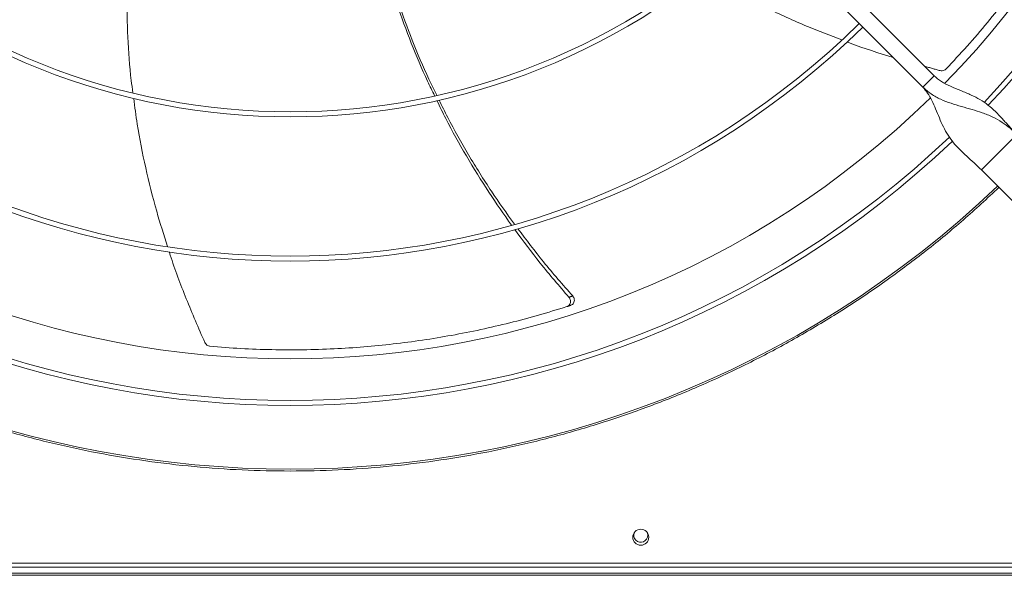
# Model space of a CAD drawing. Units: millimetres. Extents: x 301 to 17101, y 39 to 11919.
# Drawn here: x 6571 to 7062, y 8124 to 8402 of the extents above; entities that cross this region are included whole.
import ezdxf

# ---------------------------------------------------------------- set-up
doc = ezdxf.new("R2010")
doc.units = ezdxf.units.MM

msp = doc.modelspace()

# ---------------------------------------------------------------- linework, layer by layer
at = {"color": 7, "linetype": 'Continuous', "lineweight": 15}
for p, q in [((6821.117, 8579.87), (7027.264, 8373.722)), ((7021.607, 8368.065), (6815.46, 8574.213)), ((7027.264, 8373.722), (7021.607, 8368.065)), ((7068.63, 8344.377), (7050.952, 8326.7)), ((7050.952, 8326.7), (7103.278, 8274.374)), ((6157.884, 8130.445), (7253.884, 8130.445)), ((9742.884, 8125.445), (5860.884, 8125.445)), ((11150.884, 8124.445), (5860.884, 8124.445)), ((7550.884, 8125.445), (6144.884, 8125.445)), ((6157.884, 8128.445), (7253.884, 8128.445))]:
    msp.add_line(p, q, dxfattribs=at)
at = {"color": 7, "linetype": 'Continuous', "lineweight": 15, "flags": 128}
msp.add_lwpolyline([(6884.103, 8145.82), (6884.195, 8145.582), (6884.384, 8144.445)], dxfattribs=at)
at = {"color": 7, "linetype": 'Continuous', "lineweight": 15}
msp.add_circle((6880.884, 8143.445), 4, dxfattribs=at)
for centre, radius, start, end in [((6705.884, 8689.445), 477.75, 316.46571, 43.5319), ((6705.884, 8689.445), 457, 315.63959, 44.36245), ((6705.884, 8689.445), 480.25, 316.5128, 0), ((6705.884, 8689.445), 336.25, 225.6816, 314.3184), ((6705.884, 8689.445), 333.75, 225.68671, 314.31329), ((6705.884, 8689.445), 405.75, 225.56485, 314.43515), ((6705.884, 8689.445), 408.25, 225.56139, 314.43861), ((6705.884, 8689.445), 457, 225.638, 314.36396), ((6705.884, 8689.445), 480.25, 226.51248, 313.49132), ((6705.884, 8689.445), 477.75, 226.46546, 313.53172), ((6705.884, 8689.445), 512.036, 226.39886, 313.60114), ((6880.884, 8144.445), 3.5, 156.8676, 0)]:
    msp.add_arc(centre, radius, start, end, dxfattribs=at)
for points, knots in [([(7033.272, 8377.078), (7036.795, 8380.845), (7043.843, 8388.379), (7053.953, 8400.172), (7063.696, 8412.301), (7072.862, 8424.569), (7081.452, 8436.903), (7089.489, 8449.286), (7097.109, 8461.911), (7104.334, 8474.814), (7111.143, 8487.96), (7117.526, 8501.361), (7123.49, 8514.934), (7127.086, 8524.135), (7128.884, 8528.735)], [0, 0, 0, 0, 0.0853102, 0.1706211, 0.2563119, 0.3420023, 0.4233751, 0.5047476, 0.5864659, 0.6681841, 0.7509636, 0.8337433, 0.9168714, 1, 1, 1, 1]), ([(6625.374, 8437.86), (6625.294, 8437.03), (6624.537, 8429.167), (6624.233, 8414.173), (6624.663, 8392.796), (6625.766, 8376.449), (6627.076, 8367.255), (6627.363, 8365.239)], [0, 0, 0, 0, 0.0343807, 0.3256348, 0.617219, 0.9160643, 1, 1, 1, 1]), ([(6777.962, 8363.741), (6776.771, 8366.144), (6772.518, 8374.719), (6766.159, 8389.917), (6759.04, 8409.319), (6754.646, 8422.545), (6752.885, 8429.352), (6752.852, 8429.48)], [0, 0, 0, 0, 0.1141641, 0.4074939, 0.7006311, 0.9943454, 1, 1, 1, 1]), ([(6753.923, 8429.644), (6755.786, 8423.352), (6759.609, 8410.439), (6766.777, 8391.212), (6773.267, 8375.58), (6777.743, 8366.626), (6779.067, 8363.977)], [0, 0, 0, 0, 0.279504, 0.5735962, 0.8738564, 1, 1, 1, 1]), ([(6912.824, 8424.473), (6916.524, 8422.223), (6926.535, 8416.136), (6943.653, 8407.403), (6962.727, 8398.607), (6975.455, 8393.783), (6981.182, 8391.613)], [0, 0, 0, 0, 0.1709799, 0.462599, 0.7582254, 1, 1, 1, 1]), ([(6983.926, 8390.54), (6984.396, 8390.355), (6991.899, 8387.408), (6999.614, 8385.044), (7006.845, 8382.828)], [0, 0, 0, 0, 0.0625879, 1, 1, 1, 1]), ([(7030.28, 8376.26), (7030.625, 8376.206), (7031.313, 8376.098), (7032.33, 8376.363), (7032.958, 8376.761), (7033.232, 8377.037), (7033.272, 8377.078)], [0, 0, 0, 0, 0.3160511, 0.6321596, 0.9462192, 1, 1, 1, 1]), ([(7068.63, 8344.377), (7067.361, 8345.694), (7064.829, 8348.321), (7061.355, 8352.283), (7057.897, 8355.937), (7054.243, 8359.147), (7050.253, 8361.833), (7045.706, 8364.168), (7040.71, 8366.223), (7035.604, 8368.322), (7030.947, 8370.587), (7028.446, 8372.716), (7027.264, 8373.722)], [0, 0, 0, 0, 0.10028425, 0.20002069, 0.30047948, 0.40176882, 0.50297841, 0.60259821, 0.71542307, 0.82033967, 0.91511008, 1, 1, 1, 1]), ([(7021.607, 8368.065), (7022.982, 8366.854), (7025.725, 8364.438), (7030.592, 8361.87), (7035.714, 8359.88), (7041.009, 8358.312), (7046.254, 8356.879), (7051.516, 8355.259), (7056.534, 8353.227), (7061.124, 8350.612), (7065.119, 8347.685), (7067.503, 8345.439), (7068.63, 8344.377)], [0, 0, 0, 0, 0.1002807, 0.2000187, 0.3004782, 0.4017667, 0.5029789, 0.6025973, 0.7154216, 0.8203425, 0.9151094, 1, 1, 1, 1]), ([(7021.607, 8368.065), (7022.467, 8367.082), (7024.27, 8365.02), (7026.299, 8361.233), (7028.143, 8357.037), (7029.92, 8352.577), (7031.877, 8348.128), (7034.166, 8343.982), (7036.882, 8340.23), (7040.001, 8336.833), (7043.494, 8333.581), (7047.238, 8330.289), (7049.712, 8327.898), (7050.952, 8326.7)], [0, 0, 0, 0, 0.0715064, 0.1498558, 0.2357943, 0.3283069, 0.425651, 0.5258854, 0.62144, 0.7168349, 0.8114016, 0.905417, 1, 1, 1, 1]), ([(6627.749, 8362.416), (6628.296, 8358.13), (6629.777, 8346.518), (6633.62, 8327.7), (6638.643, 8307.275), (6642.817, 8294.289), (6644.7, 8288.432)], [0, 0, 0, 0, 0.1704542, 0.4618617, 0.7572735, 1, 1, 1, 1]), ([(6816.342, 8299.199), (6812.531, 8304.605), (6804.605, 8315.849), (6793.723, 8333.625), (6785.092, 8348.924), (6780.588, 8358.312), (6779.147, 8361.315)], [0, 0, 0, 0, 0.2736313, 0.5691477, 0.8621502, 1, 1, 1, 1]), ([(6780.239, 8361.592), (6781.64, 8358.687), (6786.131, 8349.376), (6794.822, 8334.159), (6805.878, 8316.331), (6813.951, 8305.064), (6817.845, 8299.63)], [0, 0, 0, 0, 0.1332655, 0.4272723, 0.7237672, 1, 1, 1, 1]), ([(6705.884, 8176.451), (6697.88, 8176.559), (6681.871, 8176.775), (6657.802, 8178.532), (6633.729, 8181.352), (6609.637, 8185.364), (6585.689, 8190.528), (6561.908, 8196.865), (6538.42, 8204.344), (6515.286, 8212.96), (6492.591, 8222.676), (6470.425, 8233.458), (6448.834, 8245.271), (6427.932, 8258.048), (6407.718, 8271.758), (6388.342, 8286.318), (6369.701, 8301.646), (6357.96, 8312.53), (6352.089, 8317.972)], [0, 0, 0, 0, 0.0615085, 0.1230164, 0.1853662, 0.2477174, 0.3106418, 0.3735675, 0.4367831, 0.5, 0.5632156, 0.6264325, 0.6893568, 0.7522826, 0.8146324, 0.8769836, 0.9384908, 1, 1, 1, 1]), ([(7059.68, 8317.972), (7053.809, 8312.53), (7042.068, 8301.646), (7023.426, 8286.319), (7004.05, 8271.758), (6983.837, 8258.048), (6962.935, 8245.271), (6941.344, 8233.458), (6919.178, 8222.676), (6896.483, 8212.96), (6873.348, 8204.344), (6849.861, 8196.865), (6826.08, 8190.528), (6802.132, 8185.364), (6778.04, 8181.352), (6753.967, 8178.532), (6729.897, 8176.775), (6713.889, 8176.559), (6705.884, 8176.451)], [0, 0, 0, 0, 0.0615085, 0.1230164, 0.1853662, 0.2477174, 0.3106418, 0.3735675, 0.4367831, 0.5, 0.5632156, 0.6264325, 0.6893568, 0.7522826, 0.8146324, 0.8769836, 0.9384908, 1, 1, 1, 1]), ([(6845.017, 8263.178), (6840.171, 8268.812), (6830.761, 8279.75), (6822.142, 8291.32), (6817.962, 8296.931)], [0, 0, 0, 0, 0.5150654, 1, 1, 1, 1]), ([(6819.521, 8297.334), (6823.733, 8291.779), (6832.453, 8280.276), (6841.975, 8269.424), (6846.898, 8263.814)], [0, 0, 0, 0, 0.4829422, 1, 1, 1, 1]), ([(6645.5, 8285.849), (6645.664, 8285.316), (6648.112, 8277.375), (6653.918, 8262.197), (6660.14, 8247.819), (6663.283, 8240.554)], [0, 0, 0, 0, 0.0343208, 0.5121234, 1, 1, 1, 1]), ([(6843.972, 8258.53), (6844.262, 8258.657), (6844.841, 8258.91), (6845.464, 8259.639), (6845.814, 8260.532), (6845.838, 8261.519), (6845.565, 8262.448), (6845.189, 8262.949), (6845.017, 8263.178)], [0, 0, 0, 0, 0.16968432, 0.33937116, 0.50920496, 0.68057172, 0.85418091, 1, 1, 1, 1]), ([(6845.888, 8259.149), (6846.177, 8259.277), (6846.755, 8259.533), (6847.375, 8260.264), (6847.72, 8261.158), (6847.739, 8262.145), (6847.46, 8263.079), (6847.076, 8263.582), (6846.898, 8263.814)], [0, 0, 0, 0, 0.169183, 0.3383698, 0.5076829, 0.6785084, 0.8515664, 1, 1, 1, 1]), ([(6665.788, 8238.725), (6670.93, 8238.319), (6681.214, 8237.507), (6696.739, 8236.955), (6712.296, 8236.9), (6727.602, 8237.382), (6742.601, 8238.357), (6757.294, 8239.795), (6771.915, 8241.708), (6786.508, 8244.104), (6801.031, 8246.977), (6815.488, 8250.343), (6829.819, 8254.142), (6839.254, 8257.067), (6843.972, 8258.53)], [0, 0, 0, 0, 0.0853102, 0.1706211, 0.2563118, 0.3420023, 0.423375, 0.5047475, 0.5864658, 0.6681841, 0.7509635, 0.8337433, 0.9168713, 1, 1, 1, 1]), ([(6663.283, 8240.554), (6663.456, 8240.251), (6663.801, 8239.646), (6664.642, 8239.016), (6665.345, 8238.773), (6665.731, 8238.732), (6665.788, 8238.725)], [0, 0, 0, 0, 0.3160471, 0.6321613, 0.9462217, 1, 1, 1, 1])]:
    msp.add_open_spline(points, degree=3, knots=knots, dxfattribs=at)
for points in [[(7022.578, 8378.408), (7030.28, 8376.26)], [(6846.898, 8263.814), (6845.017, 8263.178)], [(6845.888, 8259.149), (6843.972, 8258.53)]]:
    msp.add_open_spline(points, degree=1, dxfattribs=at)

doc.saveas('drawing.dxf')
